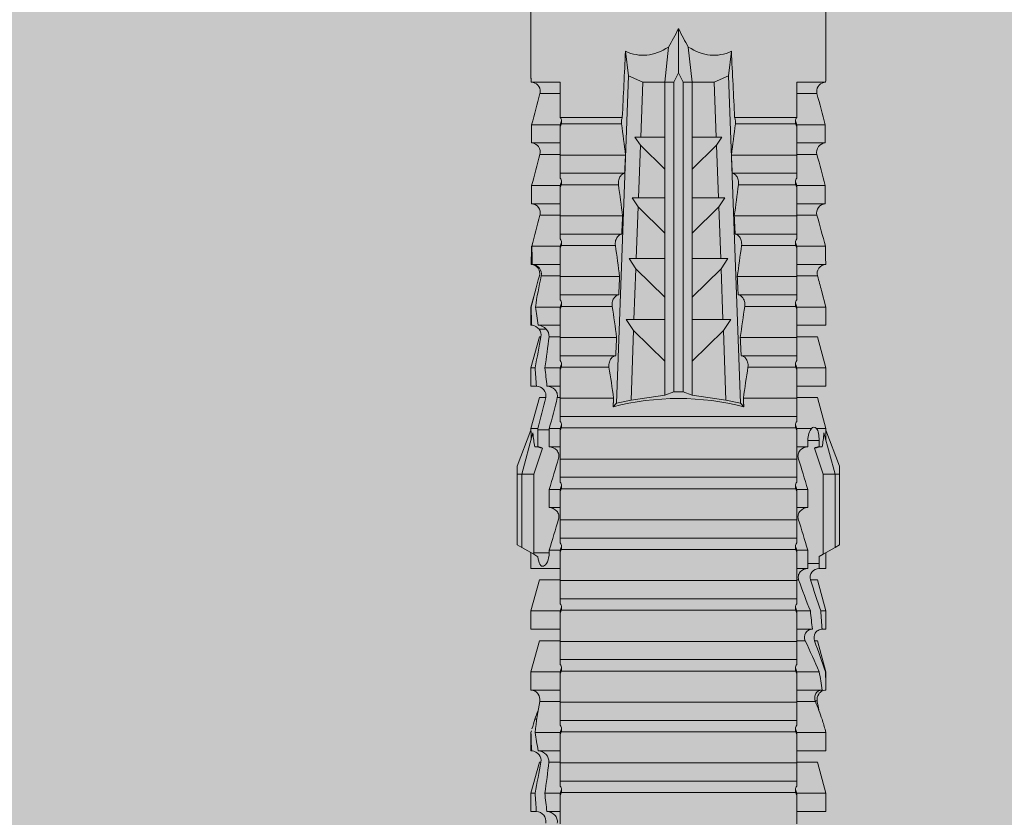
# Model space of a CAD drawing. Units: millimetres. Extents: x 2714 to 6621, y 1193 to 3851.
# Drawn here: x 3679 to 3712, y 2913 to 2939 of the extents above; entities that cross this region are included whole.
import ezdxf

# ---------------------------------------------------------------- set-up
doc = ezdxf.new("R2010")
doc.units = ezdxf.units.MM
doc.layers.add('90%', color=7, linetype='Continuous', transparency=0.9)
doc.layers.add('Schmale Volllinie_Rot', color=1, linetype='Continuous', lineweight=13)
doc.layers.add('Schraffur', color=250, linetype='Continuous', lineweight=13)

# ---------------------------------------------------------------- blocks, each defined once
blk = doc.blocks.new('HRD')
at = {"layer": 'Schmale Volllinie_Rot'}
for p, q in [((59.385, 1.352), (59.298, 1.2)), ((61.729, 1.352), (59.385, 1.352)), ((61.729, 1.352), (61.996, 1.352)), ((61.729, 1.2), (61.729, 1.352)), ((61.996, 1.352), (63.194, 0.897)), ((59.298, 1.2), (59.072, 0.809)), ((61.729, 1.2), (59.298, 1.2)), ((61.729, 1.2), (63.101, 0.833)), ((61.729, 0.809), (61.729, 1.2)), ((51.132, 0.897), (50.526, 0.897)), ((50.526, -0.074), (50.526, 0.897)), ((52.164, 0.621), (51.132, 0.897)), ((51.132, -0.074), (51.132, 0.897)), ((53.15, 0.897), (52.545, 0.897)), ((52.545, -0.074), (52.545, 0.897)), ((53.207, 0.882), (53.15, 0.897)), ((53.15, -0.074), (53.15, 0.897)), ((54.563, -0.074), (54.563, 0.773)), ((55.169, 0.897), (54.594, 0.897)), ((56.201, 0.621), (55.169, 0.897)), ((55.169, 0.897), (55.169, 0.88)), ((55.169, -0.074), (55.169, 0.676)), ((57.188, 0.897), (56.582, 0.897)), ((56.582, 0.897), (56.582, 0.772)), ((58.22, 0.621), (57.188, 0.897)), ((57.188, 0.897), (57.188, 0.727)), ((59.123, 0.897), (58.601, 0.897)), ((58.601, 0.897), (58.601, 0.672)), ((58.76, 0.671), (58.76, 0.294)), ((58.992, 0.671), (58.76, 0.671)), ((59.072, 0.809), (58.992, 0.671)), ((61.729, 0.809), (59.072, 0.809)), ((62.594, 0.521), (61.729, 0.809)), ((62.638, 0.671), (62.638, 0.774)), ((62.848, 0.671), (62.638, 0.671)), ((62.848, 0.671), (62.848, 0.294)), ((63.243, 0.897), (63.194, 0.897)), ((64.276, 0.621), (63.243, 0.897)), ((63.243, 0.587), (63.243, 0.897)), ((65.262, 0.897), (64.656, 0.897)), ((64.656, -0.074), (64.656, 0.897)), ((66.294, 0.621), (65.262, 0.897)), ((65.262, -0.074), (65.262, 0.897)), ((67.281, 0.897), (66.675, 0.897)), ((66.675, -0.074), (66.675, 0.897)), ((67.83, 0.75), (67.281, 0.897)), ((67.281, -0.074), (67.281, 0.897)), ((68.694, -0.074), (68.694, 0.89)), ((69.299, -0.074), (69.299, 0.883)), ((70.712, -0.074), (70.712, 0.877)), ((70.712, 0.877), (71.318, 0.877)), ((71.318, -0.074), (71.318, 0.877)), ((72.731, -0.074), (72.731, 0.877)), ((72.731, 0.877), (73.337, 0.877)), ((73.337, -0.074), (73.337, 0.877)), ((74.75, -0.074), (74.75, 0.887)), ((83.026, 0.897), (74.871, 0.897)), ((52.164, -0.049), (52.164, 0.621)), ((54.183, -0.049), (54.183, 0.548)), ((54.205, 0.604), (54.203, 0.546)), ((56.201, 0.621), (56.201, 0.519)), ((56.582, -0.074), (56.582, 0.453)), ((57.188, -0.074), (57.188, 0.38)), ((58.22, 0.621), (58.22, 0.385)), ((63.243, -0.074), (63.243, 0.419)), ((64.276, -0.049), (64.276, 0.621)), ((66.294, -0.049), (66.294, 0.621)), ((68.313, -0.049), (68.313, 0.618)), ((70.332, -0.049), (70.332, 0.599)), ((72.35, -0.049), (72.35, 0.599)), ((74.369, -0.074), (74.369, 0.599)), ((56.201, -0.049), (56.201, 0.21)), ((58.601, -0.074), (58.601, 0.295)), ((58.76, 0.294), (59.206, 0.294)), ((59.206, -0.074), (59.206, 0.294)), ((60.619, -0.074), (60.619, 0.294)), ((60.619, 0.294), (61.225, 0.294)), ((61.225, -0.074), (61.225, 0.294)), ((62.638, -0.074), (62.638, 0.294)), ((62.638, 0.294), (62.848, 0.294)), ((51.132, -0.074), (51.064, -0.074)), ((51.155, -7.891), (51.155, -0.104)), ((51.535, -7.921), (51.535, -0.074)), ((52.141, -0.074), (51.535, -0.074)), ((52.141, -7.921), (52.141, -0.074)), ((53.15, -0.074), (53.083, -0.074)), ((53.173, -7.891), (53.173, -0.104)), ((54.16, -0.074), (53.554, -0.074)), ((53.554, -7.921), (53.554, -0.074)), ((54.16, -7.921), (54.16, -0.074)), ((55.169, -0.074), (55.101, -0.074)), ((55.192, -7.891), (55.192, -0.104)), ((55.573, -7.921), (55.573, -0.074)), ((56.178, -0.074), (55.573, -0.074)), ((56.178, -7.921), (56.178, -0.074)), ((57.188, -0.074), (57.12, -0.074)), ((57.21, -7.891), (57.21, -0.104)), ((57.591, -7.921), (57.591, -0.074)), ((58.197, -0.074), (57.591, -0.074)), ((58.197, -7.921), (58.197, -0.074)), ((58.22, -0.068), (58.22, -0.008)), ((59.206, -0.074), (59.139, -0.074)), ((59.229, -7.891), (59.229, -0.104)), ((60.215, -0.074), (59.61, -0.074)), ((59.61, -7.921), (59.61, -0.074)), ((60.215, -7.921), (60.215, -0.074)), ((61.225, -0.074), (61.157, -0.074)), ((61.248, -7.891), (61.248, -0.104)), ((62.234, -0.074), (61.629, -0.074)), ((61.629, -7.921), (61.629, -0.074)), ((62.234, -7.921), (62.234, -0.074)), ((63.243, -0.074), (63.176, -0.074)), ((63.266, -7.891), (63.266, -0.104)), ((63.647, -7.921), (63.647, -0.074)), ((64.253, -0.074), (63.647, -0.074)), ((64.253, -1.844), (64.253, -0.074)), ((65.262, -0.074), (65.194, -0.074)), ((65.285, -1.692), (65.285, -0.104)), ((66.271, -0.074), (65.666, -0.074)), ((65.666, -1.915), (65.666, -0.074)), ((66.271, -1.945), (66.271, -0.074)), ((67.281, -0.074), (67.213, -0.074)), ((67.304, -1.798), (67.304, -0.104)), ((68.29, -0.074), (67.684, -0.074)), ((67.684, -2.015), (67.684, -0.074)), ((68.29, -2.045), (68.29, -0.074)), ((69.299, -0.074), (69.232, -0.074)), ((69.322, -1.903), (69.322, -0.104)), ((70.309, -0.074), (69.703, -0.074)), ((69.703, -2.114), (69.703, -0.074)), ((70.309, -2.144), (70.309, -0.074)), ((71.318, -0.074), (71.25, -0.074)), ((71.341, -2.005), (71.341, -0.104)), ((72.327, -0.074), (71.722, -0.074)), ((71.722, -2.212), (71.722, -0.074)), ((72.327, -2.241), (72.327, -0.074)), ((73.337, -0.074), (73.269, -0.074)), ((73.36, -2.106), (73.36, -0.104)), ((74.75, -0.074), (73.579, -0.074)), ((73.579, -0.074), (73.579, -2.133)), ((64.086, -1.937), (63.966, -1.829)), ((64.189, -2.422), (64.086, -1.937)), ((64.086, -1.937), (74.964, -2.339)), ((66.87, -2.261), (66.501, -2.508)), ((66.87, -2.521), (66.87, -2.261)), ((74.964, -2.339), (75.773, -2.24)), ((64.349, -3.544), (64.189, -2.422)), ((66.501, -2.508), (64.189, -2.422)), ((65.486, -3.544), (66.501, -2.508)), ((66.87, -2.521), (66.87, -3.544)), ((68.553, -2.583), (66.87, -2.521)), ((67.612, -3.544), (68.553, -2.583)), ((68.888, -2.358), (68.553, -2.583)), ((68.888, -2.596), (68.888, -2.358)), ((68.888, -2.596), (68.888, -3.544)), ((70.605, -2.659), (68.888, -2.596)), ((70.907, -2.456), (70.605, -2.659)), ((70.907, -2.67), (70.907, -2.456)), ((72.926, -2.554), (72.657, -2.735)), ((72.926, -2.745), (72.926, -2.554)), ((74.964, -2.339), (74.75, -2.812)), ((69.738, -3.544), (70.605, -2.659)), ((70.907, -2.67), (70.907, -3.544)), ((72.657, -2.735), (70.907, -2.67)), ((71.864, -3.544), (72.657, -2.735)), ((72.926, -2.745), (72.926, -3.544)), ((74.75, -2.812), (72.926, -2.745)), ((74.75, -3.544), (74.75, -2.812)), ((64.349, -3.544), (65.486, -3.544)), ((64.465, -3.846), (64.349, -3.544)), ((65.486, -3.544), (66.87, -3.544)), ((66.87, -3.544), (67.612, -3.544)), ((67.612, -3.544), (68.888, -3.544)), ((68.888, -3.544), (69.738, -3.544)), ((69.738, -3.544), (70.907, -3.544)), ((70.907, -3.544), (71.864, -3.544)), ((71.864, -3.544), (72.926, -3.544)), ((72.926, -3.544), (74.75, -3.544)), ((75.916, -3.672), (74.75, -3.544)), ((74.75, -3.544), (74.75, -3.544)), ((74.75, -3.846), (74.75, -3.544)), ((64.465, -3.846), (74.75, -3.846)), ((64.465, -4.149), (64.465, -3.846)), ((75.062, -3.998), (74.75, -3.846)), ((64.349, -4.452), (64.465, -4.149)), ((64.465, -4.149), (74.75, -4.149)), ((74.75, -4.149), (75.062, -3.998)), ((74.75, -4.452), (74.75, -4.149)), ((75.062, -3.998), (76.529, -3.998)), ((64.189, -5.573), (64.349, -4.452)), ((64.349, -4.452), (65.486, -4.452)), ((65.486, -4.452), (66.87, -4.452)), ((66.501, -5.488), (65.486, -4.452)), ((66.87, -4.452), (66.87, -5.474)), ((66.87, -4.452), (67.612, -4.452)), ((67.612, -4.452), (68.888, -4.452)), ((68.553, -5.412), (67.612, -4.452)), ((68.888, -4.452), (69.738, -4.452)), ((68.888, -4.452), (68.888, -5.4)), ((69.738, -4.452), (70.907, -4.452)), ((70.605, -5.337), (69.738, -4.452)), ((70.907, -4.452), (70.907, -5.325)), ((70.907, -4.452), (71.864, -4.452)), ((72.657, -5.261), (71.864, -4.452)), ((71.864, -4.452), (72.926, -4.452)), ((72.926, -4.452), (72.926, -5.251)), ((72.926, -4.452), (74.75, -4.452)), ((74.75, -4.452), (75.916, -4.324)), ((74.75, -4.452), (74.75, -4.452)), ((74.75, -5.184), (74.75, -4.452)), ((72.926, -5.251), (74.75, -5.184)), ((74.75, -5.184), (74.964, -5.657)), ((64.189, -5.573), (66.501, -5.488)), ((66.501, -5.488), (66.87, -5.735)), ((66.87, -5.474), (68.553, -5.412)), ((66.87, -5.735), (66.87, -5.474)), ((68.553, -5.412), (68.888, -5.637)), ((68.888, -5.4), (70.605, -5.337)), ((68.888, -5.637), (68.888, -5.4)), ((70.605, -5.337), (70.907, -5.539)), ((70.907, -5.325), (72.657, -5.261)), ((70.907, -5.539), (70.907, -5.325)), ((72.657, -5.261), (72.926, -5.441)), ((72.926, -5.441), (72.926, -5.251)), ((64.086, -6.058), (64.189, -5.573)), ((74.964, -5.657), (64.086, -6.058)), ((69.703, -7.921), (69.703, -5.881)), ((70.309, -7.921), (70.309, -5.852)), ((71.722, -7.921), (71.722, -5.784)), ((72.327, -7.921), (72.327, -5.755)), ((73.579, -5.862), (73.579, -7.921)), ((75.773, -5.755), (74.964, -5.657)), ((63.966, -6.166), (64.086, -6.058)), ((64.253, -7.921), (64.253, -6.152)), ((65.666, -7.921), (65.666, -6.08)), ((66.271, -7.921), (66.271, -6.05)), ((67.304, -7.891), (67.304, -6.197)), ((67.684, -7.921), (67.684, -5.98)), ((68.29, -7.921), (68.29, -5.95)), ((69.322, -7.891), (69.322, -6.093)), ((71.341, -7.891), (71.341, -5.99)), ((73.36, -7.891), (73.36, -5.889)), ((65.285, -7.891), (65.285, -6.304)), ((50.526, -8.366), (50.526, -7.921)), ((51.132, -7.921), (51.064, -7.921)), ((51.132, -8.437), (51.132, -7.921)), ((52.141, -7.921), (51.535, -7.921)), ((52.164, -8.3), (52.164, -7.942)), ((52.545, -8.656), (52.545, -7.921)), ((53.15, -7.921), (53.083, -7.921)), ((53.15, -8.755), (53.15, -7.921)), ((54.16, -7.921), (53.554, -7.921)), ((54.183, -8.603), (54.183, -7.925)), ((54.563, -8.893), (54.563, -7.921)), ((55.169, -7.921), (55.101, -7.921)), ((55.169, -8.893), (55.169, -7.921)), ((56.178, -7.921), (55.573, -7.921)), ((56.201, -8.616), (56.201, -7.937)), ((56.582, -8.893), (56.582, -7.921)), ((57.188, -7.921), (57.12, -7.921)), ((57.188, -8.893), (57.188, -7.921)), ((58.197, -7.921), (57.591, -7.921)), ((58.22, -8.616), (58.22, -7.944)), ((58.601, -8.893), (58.601, -7.921)), ((59.206, -7.921), (59.139, -7.921)), ((59.206, -8.29), (59.206, -7.921)), ((60.215, -7.921), (59.61, -7.921)), ((60.619, -8.29), (60.619, -7.921)), ((61.225, -7.921), (61.157, -7.921)), ((61.225, -8.29), (61.225, -7.921)), ((62.234, -7.921), (61.629, -7.921)), ((62.638, -8.29), (62.638, -7.921)), ((63.243, -7.921), (63.176, -7.921)), ((63.243, -8.29), (63.243, -7.921)), ((64.253, -7.921), (63.647, -7.921)), ((64.276, -8.02), (64.276, -7.931)), ((64.656, -8.363), (64.656, -7.921)), ((65.262, -7.921), (65.194, -7.921)), ((65.262, -8.433), (65.262, -7.921)), ((66.271, -7.921), (65.666, -7.921)), ((66.294, -8.295), (66.294, -7.943)), ((66.675, -8.651), (66.675, -7.921)), ((67.281, -7.921), (67.213, -7.921)), ((67.281, -8.746), (67.281, -7.921)), ((68.29, -7.921), (67.684, -7.921)), ((68.313, -8.554), (68.313, -7.947)), ((68.694, -8.849), (68.694, -7.921)), ((69.299, -7.921), (69.232, -7.921)), ((69.299, -8.864), (69.299, -7.921)), ((70.309, -7.921), (69.703, -7.921)), ((70.332, -8.595), (70.332, -7.926)), ((70.712, -8.872), (70.712, -7.921)), ((71.318, -7.921), (71.25, -7.921)), ((71.318, -8.872), (71.318, -7.921)), ((72.327, -7.921), (71.722, -7.921)), ((72.35, -8.595), (72.35, -7.926)), ((72.731, -8.872), (72.731, -7.921)), ((73.337, -7.921), (73.269, -7.921)), ((73.337, -8.872), (73.337, -7.921)), ((74.75, -7.921), (73.579, -7.921)), ((74.369, -8.595), (74.369, -7.921)), ((74.75, -8.883), (74.75, -7.921)), ((59.114, -8.804), (59.114, -8.29)), ((59.206, -8.29), (59.114, -8.29)), ((61.225, -8.29), (60.619, -8.29)), ((63.201, -8.29), (62.638, -8.29)), ((63.201, -8.667), (63.201, -8.29)), ((64.276, -8.402), (64.276, -8.616)), ((66.545, -8.625), (66.549, -8.392)), ((50.526, -8.716), (50.526, -8.893)), ((51.132, -8.893), (52.164, -8.616)), ((51.132, -8.76), (51.132, -8.893)), ((52.164, -8.563), (52.164, -8.616)), ((53.594, -8.763), (53.595, -8.698)), ((55.169, -8.893), (56.201, -8.616)), ((57.188, -8.893), (58.22, -8.616)), ((58.989, -8.661), (59.071, -8.803)), ((59.071, -8.803), (59.298, -9.196)), ((59.114, -8.804), (61.729, -8.804)), ((61.729, -8.804), (62.594, -8.516)), ((61.729, -9.196), (61.729, -8.804)), ((62.638, -8.667), (63.201, -8.667)), ((62.638, -8.769), (62.638, -8.667)), ((63.243, -8.893), (64.276, -8.616)), ((63.243, -8.667), (63.243, -8.893)), ((64.656, -8.715), (64.656, -8.893)), ((65.262, -8.893), (66.294, -8.616)), ((65.262, -8.758), (65.262, -8.893)), ((66.294, -8.561), (66.294, -8.616)), ((67.281, -8.893), (67.83, -8.746)), ((50.526, -8.893), (51.132, -8.893)), ((52.545, -8.87), (52.545, -8.893)), ((52.545, -8.893), (53.15, -8.893)), ((53.15, -8.893), (53.207, -8.878)), ((53.15, -8.893), (53.15, -8.893)), ((54.594, -8.893), (55.169, -8.893)), ((56.582, -8.893), (57.188, -8.893)), ((58.601, -8.893), (59.123, -8.893)), ((61.729, -9.196), (63.101, -8.828)), ((61.996, -9.347), (63.194, -8.893)), ((63.194, -8.893), (63.243, -8.893)), ((64.656, -8.893), (65.262, -8.893)), ((66.675, -8.868), (66.675, -8.893)), ((66.675, -8.893), (67.281, -8.893)), ((67.281, -8.889), (67.281, -8.893)), ((71.318, -8.872), (70.712, -8.872)), ((73.337, -8.872), (72.731, -8.872)), ((74.871, -8.893), (81.008, -8.893)), ((61.729, -9.196), (59.298, -9.196)), ((59.298, -9.196), (59.385, -9.347)), ((61.729, -9.347), (59.385, -9.347)), ((61.729, -9.347), (61.729, -9.196)), ((61.996, -9.347), (61.729, -9.347))]:
    blk.add_line(p, q, dxfattribs=at)
for centre, major_axis, ratio, start_param, end_param in [((79.565, -3.998), (-18.259, 4.1), 0.14647, 5.867817, 5.930363), ((76.113, -3.998), (-18.257, 3.583), 0.182676, 5.533624, 5.559414), ((61.271, -3.998), (0, 5.148), 0.57735, 4.277545, 5.147233), ((179.305, -3.998), (-147.416, 4.605), 0.015602, 0.691074, 0.697498), ((179.294, -3.998), (-147.405, 4.605), 0.015602, 0.712323, 0.71859), ((179.293, -3.998), (-147.404, 4.605), 0.015602, 0.733044, 0.739166), ((179.3, -3.998), (-147.411, 4.605), 0.015602, 0.753279, 0.759268), ((179.296, -3.998), (-140.181, 4.379), 0.015602, 0.716928, 0.74045), ((92.998, -3.998), (-17.352, 1.279), 0.272304, 6.180419, 6.480956), ((91.074, -3.998), (-17.469, 2.865), 0.227216, 0.558604, 0.625253), ((91.074, -3.998), (17.469, 2.865), 0.227216, 2.516339, 2.582989), ((92.998, -3.998), (17.352, 1.279), 0.272304, 2.943822, 3.244359), ((179.289, -3.998), (147.399, 4.605), 0.015602, 2.402416, 2.408539), ((179.285, -3.998), (147.396, 4.605), 0.015602, 2.38229, 2.38828), ((179.296, -3.998), (140.181, 4.379), 0.015602, 2.401143, 2.424665), ((179.294, -3.998), (147.404, 4.605), 0.015602, 2.44407, 2.450495), ((179.297, -3.998), (147.408, 4.605), 0.015602, 2.423008, 2.429275), ((59.114, -8.495), (0.442, 0), 0.700325, 4.615541, 4.712389), ((79.565, -3.998), (18.259, 4.1), 0.14647, 3.494414, 3.556961), ((76.113, -3.998), (18.257, 3.583), 0.182676, 3.865364, 3.891154)]:
    blk.add_ellipse(centre, major_axis=major_axis, ratio=ratio, start_param=start_param, end_param=end_param, dxfattribs=at)
for points in [[(53.594, 0.767), (53.47, 0.808), (53.342, 0.846), (53.209, 0.882)], [(54.183, 0.548), (53.98, 0.63), (53.784, 0.704), (53.594, 0.767)], [(53.895, 0.659), (53.993, 0.643), (54.089, 0.626), (54.183, 0.608)], [(55.169, 0.88), (54.959, 0.891), (54.757, 0.898), (54.563, 0.897)], [(54.563, 0.773), (54.76, 0.743), (54.962, 0.71), (55.169, 0.676)], [(55.169, 0.88), (55.5, 0.772), (55.844, 0.649), (56.201, 0.519)], [(56.201, 0.21), (55.848, 0.369), (55.504, 0.526), (55.169, 0.676)], [(57.188, 0.727), (56.983, 0.74), (56.781, 0.756), (56.582, 0.772)], [(57.188, 0.727), (57.526, 0.61), (57.87, 0.494), (58.22, 0.385)], [(58.76, 0.671), (58.707, 0.671), (58.654, 0.671), (58.601, 0.672)], [(62.638, 0.774), (62.635, 0.687), (62.617, 0.603), (62.594, 0.521)], [(62.594, 0.521), (62.62, 0.566), (62.635, 0.618), (62.638, 0.671)], [(68.313, 0.618), (68.148, 0.664), (67.985, 0.708), (67.824, 0.752)], [(68.694, 0.89), (68.894, 0.887), (69.096, 0.885), (69.299, 0.883)], [(70.332, 0.599), (69.986, 0.692), (69.642, 0.787), (69.299, 0.883)], [(72.35, 0.599), (72.006, 0.692), (71.662, 0.784), (71.318, 0.877)], [(74.369, 0.599), (74.025, 0.692), (73.681, 0.784), (73.337, 0.877)], [(74.75, 0.887), (74.829, 0.893), (74.874, 0.897), (74.879, 0.898)], [(54.183, 0.608), (54.19, 0.606), (54.197, 0.605), (54.205, 0.604)], [(56.582, 0.453), (56.781, 0.426), (56.983, 0.401), (57.188, 0.38)], [(58.22, -0.008), (57.87, 0.113), (57.526, 0.244), (57.188, 0.38)], [(63.243, 0.587), (63.304, 0.525), (63.307, 0.461), (63.243, 0.419)], [(70.336, 0.598), (70.335, 0.599), (70.333, 0.599), (70.332, 0.599)], [(74.424, 0.59), (74.405, 0.591), (74.387, 0.595), (74.369, 0.599)], [(58.601, 0.295), (58.654, 0.294), (58.707, 0.294), (58.76, 0.294)], [(60.238, -0.019), (59.895, 0.086), (59.55, 0.19), (59.206, 0.294)], [(62.257, -0.019), (61.913, 0.086), (61.569, 0.19), (61.225, 0.294)], [(51.064, -0.074), (50.752, -0.074), (50.438, -0.074), (50.122, -0.074)], [(51.155, -0.104), (51.124, -0.094), (51.094, -0.084), (51.064, -0.074)], [(51.132, -0.074), (51.173, -0.088), (51.215, -0.102), (51.257, -0.116)], [(53.083, -0.074), (52.771, -0.074), (52.457, -0.074), (52.141, -0.074)], [(53.173, -0.104), (53.143, -0.094), (53.113, -0.084), (53.083, -0.074)], [(53.15, -0.074), (53.192, -0.088), (53.234, -0.102), (53.276, -0.116)], [(55.101, -0.074), (54.79, -0.074), (54.475, -0.074), (54.16, -0.074)], [(55.192, -0.104), (55.162, -0.094), (55.131, -0.084), (55.101, -0.074)], [(55.169, -0.074), (55.211, -0.088), (55.253, -0.102), (55.294, -0.116)], [(57.12, -0.074), (56.808, -0.074), (56.494, -0.074), (56.178, -0.074)], [(57.21, -0.104), (57.18, -0.094), (57.15, -0.084), (57.12, -0.074)], [(57.188, -0.074), (57.229, -0.088), (57.271, -0.102), (57.313, -0.116)], [(59.139, -0.074), (58.827, -0.074), (58.513, -0.074), (58.197, -0.074)], [(59.229, -0.104), (59.199, -0.094), (59.169, -0.084), (59.139, -0.074)], [(59.206, -0.074), (59.248, -0.088), (59.29, -0.102), (59.332, -0.116)], [(61.157, -0.074), (60.845, -0.074), (60.531, -0.074), (60.215, -0.074)], [(61.248, -0.104), (61.218, -0.094), (61.187, -0.084), (61.157, -0.074)], [(61.225, -0.074), (61.267, -0.088), (61.308, -0.102), (61.35, -0.116)], [(63.176, -0.074), (62.864, -0.074), (62.55, -0.074), (62.234, -0.074)], [(63.266, -0.104), (63.236, -0.094), (63.206, -0.084), (63.176, -0.074)], [(63.243, -0.074), (63.285, -0.088), (63.327, -0.102), (63.369, -0.116)], [(65.194, -0.074), (64.883, -0.074), (64.569, -0.074), (64.253, -0.074)], [(65.285, -0.104), (65.255, -0.094), (65.225, -0.084), (65.194, -0.074)], [(65.262, -0.074), (65.304, -0.088), (65.346, -0.102), (65.388, -0.116)], [(67.213, -0.074), (66.901, -0.074), (66.587, -0.074), (66.271, -0.074)], [(67.304, -0.104), (67.274, -0.094), (67.243, -0.084), (67.213, -0.074)], [(67.281, -0.074), (67.323, -0.088), (67.364, -0.102), (67.406, -0.116)], [(69.232, -0.074), (68.92, -0.074), (68.606, -0.074), (68.29, -0.074)], [(69.322, -0.104), (69.292, -0.094), (69.262, -0.084), (69.232, -0.074)], [(69.299, -0.074), (69.341, -0.088), (69.383, -0.102), (69.425, -0.116)], [(71.25, -0.074), (70.939, -0.074), (70.624, -0.074), (70.309, -0.074)], [(71.341, -0.104), (71.311, -0.094), (71.281, -0.084), (71.25, -0.074)], [(71.318, -0.074), (71.36, -0.088), (71.402, -0.102), (71.444, -0.116)], [(73.269, -0.074), (72.957, -0.074), (72.643, -0.074), (72.327, -0.074)], [(73.36, -0.104), (73.329, -0.094), (73.299, -0.084), (73.269, -0.074)], [(73.337, -0.074), (73.379, -0.088), (73.42, -0.102), (73.462, -0.116)], [(64.253, -1.844), (64.599, -1.795), (64.943, -1.745), (65.285, -1.692)], [(66.271, -1.945), (66.617, -1.898), (66.961, -1.849), (67.304, -1.798)], [(68.29, -2.045), (68.635, -1.999), (68.98, -1.952), (69.322, -1.903)], [(70.309, -2.144), (70.654, -2.099), (70.998, -2.053), (71.341, -2.005)], [(72.327, -2.241), (72.672, -2.197), (73.017, -2.152), (73.36, -2.106)], [(71.341, -5.99), (70.998, -5.943), (70.654, -5.897), (70.309, -5.852)], [(73.36, -5.889), (73.017, -5.843), (72.672, -5.799), (72.327, -5.755)], [(65.285, -6.304), (64.943, -6.251), (64.599, -6.2), (64.253, -6.152)], [(67.304, -6.197), (66.961, -6.146), (66.617, -6.097), (66.271, -6.05)], [(69.322, -6.093), (68.98, -6.043), (68.635, -5.996), (68.29, -5.95)], [(50.122, -7.921), (50.438, -7.921), (50.752, -7.921), (51.064, -7.921)], [(51.064, -7.921), (51.094, -7.911), (51.124, -7.901), (51.155, -7.891)], [(51.257, -7.879), (51.215, -7.893), (51.173, -7.908), (51.132, -7.921)], [(52.141, -7.921), (52.457, -7.921), (52.771, -7.921), (53.083, -7.921)], [(53.083, -7.921), (53.113, -7.911), (53.143, -7.901), (53.173, -7.891)], [(53.276, -7.879), (53.234, -7.893), (53.192, -7.908), (53.15, -7.921)], [(54.16, -7.921), (54.475, -7.921), (54.79, -7.921), (55.101, -7.921)], [(55.101, -7.921), (55.131, -7.911), (55.162, -7.901), (55.192, -7.891)], [(55.294, -7.879), (55.253, -7.893), (55.211, -7.908), (55.169, -7.921)], [(56.178, -7.921), (56.494, -7.921), (56.808, -7.921), (57.12, -7.921)], [(57.12, -7.921), (57.15, -7.911), (57.18, -7.901), (57.21, -7.891)], [(57.313, -7.879), (57.271, -7.893), (57.229, -7.908), (57.188, -7.921)], [(58.197, -7.921), (58.513, -7.921), (58.827, -7.921), (59.139, -7.921)], [(59.139, -7.921), (59.169, -7.911), (59.199, -7.901), (59.229, -7.891)], [(59.332, -7.879), (59.29, -7.893), (59.248, -7.908), (59.206, -7.921)], [(59.206, -8.29), (59.55, -8.186), (59.895, -8.081), (60.238, -7.976)], [(60.215, -7.921), (60.531, -7.921), (60.845, -7.921), (61.157, -7.921)], [(61.157, -7.921), (61.187, -7.911), (61.218, -7.901), (61.248, -7.891)], [(61.35, -7.879), (61.308, -7.893), (61.267, -7.908), (61.225, -7.921)], [(61.225, -8.29), (61.569, -8.186), (61.913, -8.081), (62.257, -7.976)], [(62.234, -7.921), (62.55, -7.921), (62.864, -7.921), (63.176, -7.921)], [(63.176, -7.921), (63.206, -7.911), (63.236, -7.901), (63.266, -7.891)], [(63.369, -7.879), (63.327, -7.893), (63.285, -7.908), (63.243, -7.921)], [(63.243, -8.29), (63.586, -8.187), (63.93, -8.097), (64.276, -8.02)], [(64.253, -7.921), (64.569, -7.921), (64.883, -7.921), (65.194, -7.921)], [(65.194, -7.921), (65.225, -7.911), (65.255, -7.901), (65.285, -7.891)], [(65.388, -7.879), (65.346, -7.893), (65.304, -7.908), (65.262, -7.921)], [(66.271, -7.921), (66.587, -7.921), (66.901, -7.921), (67.213, -7.921)], [(67.213, -7.921), (67.243, -7.911), (67.274, -7.901), (67.304, -7.891)], [(67.406, -7.879), (67.364, -7.893), (67.323, -7.908), (67.281, -7.921)], [(68.29, -7.921), (68.606, -7.921), (68.92, -7.921), (69.232, -7.921)], [(69.232, -7.921), (69.262, -7.911), (69.292, -7.901), (69.322, -7.891)], [(69.425, -7.879), (69.383, -7.893), (69.341, -7.908), (69.299, -7.921)], [(70.309, -7.921), (70.624, -7.921), (70.939, -7.921), (71.25, -7.921)], [(71.25, -7.921), (71.281, -7.911), (71.311, -7.901), (71.341, -7.891)], [(71.444, -7.879), (71.402, -7.893), (71.36, -7.908), (71.318, -7.921)], [(72.327, -7.921), (72.643, -7.921), (72.957, -7.921), (73.269, -7.921)], [(73.269, -7.921), (73.299, -7.911), (73.329, -7.901), (73.36, -7.891)], [(73.462, -7.879), (73.42, -7.893), (73.379, -7.908), (73.337, -7.921)], [(51.132, -8.437), (50.932, -8.411), (50.73, -8.387), (50.526, -8.366)], [(51.132, -8.437), (51.484, -8.381), (51.828, -8.337), (52.164, -8.3)], [(63.243, -8.29), (63.229, -8.29), (63.215, -8.29), (63.201, -8.29)], [(64.276, -8.402), (63.932, -8.482), (63.587, -8.57), (63.243, -8.667)], [(65.262, -8.433), (65.062, -8.407), (64.861, -8.383), (64.656, -8.363)], [(65.262, -8.433), (65.614, -8.376), (65.958, -8.332), (66.294, -8.295)], [(50.526, -8.716), (50.731, -8.729), (50.932, -8.744), (51.132, -8.76)], [(52.164, -8.563), (51.832, -8.627), (51.487, -8.69), (51.132, -8.76)], [(53.15, -8.755), (52.953, -8.725), (52.752, -8.691), (52.545, -8.656)], [(53.15, -8.755), (53.519, -8.712), (53.863, -8.667), (54.183, -8.603)], [(53.594, -8.763), (53.49, -8.797), (53.382, -8.83), (53.27, -8.861)], [(53.886, -8.659), (53.787, -8.696), (53.69, -8.731), (53.594, -8.763)], [(54.183, -8.603), (54.19, -8.602), (54.197, -8.601), (54.205, -8.6)], [(62.638, -8.667), (62.635, -8.614), (62.62, -8.562), (62.594, -8.516)], [(62.594, -8.516), (62.617, -8.598), (62.635, -8.682), (62.638, -8.769)], [(63.201, -8.667), (63.215, -8.667), (63.229, -8.667), (63.243, -8.667)], [(64.656, -8.715), (64.861, -8.727), (65.063, -8.742), (65.262, -8.758)], [(66.294, -8.561), (65.962, -8.624), (65.617, -8.687), (65.262, -8.758)], [(66.545, -8.625), (66.474, -8.57), (66.383, -8.544), (66.294, -8.561)], [(66.675, -8.868), (66.67, -8.769), (66.616, -8.68), (66.545, -8.625)], [(66.993, -8.704), (66.888, -8.687), (66.782, -8.669), (66.675, -8.651)], [(67.281, -8.746), (67.183, -8.734), (67.087, -8.72), (66.993, -8.704)], [(67.281, -8.746), (67.615, -8.697), (67.959, -8.631), (68.313, -8.554)], [(68.313, -8.613), (67.962, -8.711), (67.618, -8.805), (67.281, -8.889)], [(69.299, -8.864), (69.642, -8.778), (69.986, -8.688), (70.332, -8.595)], [(70.332, -8.595), (70.333, -8.595), (70.335, -8.594), (70.336, -8.594)], [(71.318, -8.872), (71.662, -8.78), (72.006, -8.687), (72.35, -8.595)], [(73.337, -8.872), (73.681, -8.78), (74.025, -8.687), (74.369, -8.595)], [(74.369, -8.595), (74.387, -8.59), (74.405, -8.587), (74.424, -8.586)], [(52.545, -8.87), (52.754, -8.883), (52.956, -8.891), (53.15, -8.893)], [(53.209, -8.877), (53.189, -8.883), (53.17, -8.888), (53.15, -8.893)], [(54.593, -8.893), (54.583, -8.893), (54.573, -8.893), (54.563, -8.893)], [(66.675, -8.868), (66.872, -8.879), (67.074, -8.886), (67.281, -8.889)], [(69.299, -8.864), (69.096, -8.86), (68.894, -8.856), (68.694, -8.849)], [(68.694, -8.885), (68.894, -8.883), (69.096, -8.88), (69.299, -8.878)], [(74.879, -8.893), (74.874, -8.893), (74.83, -8.888), (74.75, -8.883)]]:
    blk.add_open_spline(points, degree=3, dxfattribs=at)
for points, knots in [([(54.563, 0.773), (54.561, 0.723), (54.545, 0.675), (54.494, 0.596), (54.459, 0.568), (54.345, 0.513), (54.259, 0.517), (54.183, 0.548)], [0, 0, 0, 0, 0.25, 0.25, 0.5, 0.5, 1, 1, 1, 1]), ([(54.205, 0.604), (54.278, 0.595), (54.357, 0.611), (54.462, 0.682), (54.495, 0.715), (54.544, 0.796), (54.561, 0.846), (54.563, 0.897)], [0, 0, 0, 0, 0.5, 0.5, 0.75, 0.75, 1, 1, 1, 1]), ([(56.201, 0.519), (56.282, 0.489), (56.377, 0.494), (56.489, 0.565), (56.521, 0.598), (56.567, 0.679), (56.58, 0.725), (56.582, 0.772)], [0, 0, 0, 0, 0.5, 0.5, 0.75, 0.75, 1, 1, 1, 1]), ([(58.22, 0.385), (58.307, 0.358), (58.407, 0.376), (58.552, 0.49), (58.596, 0.58), (58.601, 0.672)], [0, 0, 0, 0, 0.5, 0.5, 1, 1, 1, 1]), ([(63.243, 0.587), (63.208, 0.614), (63.152, 0.635), (63.015, 0.664), (62.932, 0.671), (62.848, 0.671)], [0, 0, 0, 0, 0.5, 0.5, 1, 1, 1, 1]), ([(68.694, 0.89), (68.689, 0.798), (68.64, 0.712), (68.494, 0.609), (68.398, 0.594), (68.313, 0.618)], [0, 0, 0, 0, 0.5, 0.5, 1, 1, 1, 1]), ([(70.712, 0.877), (70.708, 0.788), (70.662, 0.702), (70.519, 0.596), (70.423, 0.576), (70.336, 0.598)], [0, 0, 0, 0, 0.5, 0.5, 1, 1, 1, 1]), ([(72.731, 0.877), (72.726, 0.787), (72.68, 0.7), (72.534, 0.594), (72.437, 0.576), (72.35, 0.599)], [0, 0, 0, 0, 0.5, 0.5, 1, 1, 1, 1]), ([(74.75, 0.887), (74.745, 0.802), (74.707, 0.726), (74.592, 0.618), (74.51, 0.583), (74.424, 0.59)], [0, 0, 0, 0, 0.5, 0.5, 1, 1, 1, 1]), ([(56.582, 0.453), (56.577, 0.361), (56.532, 0.269), (56.38, 0.172), (56.283, 0.173), (56.201, 0.21)], [0, 0, 0, 0, 0.5, 0.5, 1, 1, 1, 1]), ([(62.848, 0.294), (62.934, 0.294), (63.016, 0.308), (63.154, 0.354), (63.208, 0.386), (63.243, 0.419)], [0, 0, 0, 0, 0.5, 0.5, 1, 1, 1, 1]), ([(58.601, 0.295), (58.596, 0.2), (58.556, 0.107), (58.449, 0.014), (58.406, -0.008), (58.314, -0.027), (58.265, -0.024), (58.22, -0.008)], [0, 0, 0, 0, 0.5, 0.5, 0.75, 0.75, 1, 1, 1, 1]), ([(60.619, 0.294), (60.615, 0.199), (60.574, 0.105), (60.469, 0.011), (60.426, -0.013), (60.334, -0.035), (60.284, -0.033), (60.238, -0.019)], [0, 0, 0, 0, 0.5, 0.5, 0.75, 0.75, 1, 1, 1, 1]), ([(62.638, 0.294), (62.633, 0.199), (62.593, 0.105), (62.487, 0.011), (62.444, -0.013), (62.352, -0.035), (62.303, -0.033), (62.257, -0.019)], [0, 0, 0, 0, 0.5, 0.5, 0.75, 0.75, 1, 1, 1, 1]), ([(51.257, -0.116), (51.24, -0.118), (51.222, -0.118), (51.188, -0.114), (51.171, -0.11), (51.155, -0.104)], [0, 0, 0, 0, 0.5, 0.5, 1, 1, 1, 1]), ([(51.373, -0.074), (51.356, -0.085), (51.337, -0.095), (51.298, -0.109), (51.278, -0.114), (51.257, -0.116)], [0, 0, 0, 0, 0.5, 0.5, 1, 1, 1, 1]), ([(51.536, -0.074), (51.532, -0.074), (51.519, -0.074), (51.468, -0.074), (51.43, -0.074), (51.373, -0.074)], [0, 0, 0, 0, 0.5, 0.5, 1, 1, 1, 1]), ([(53.276, -0.116), (53.258, -0.118), (53.241, -0.118), (53.207, -0.114), (53.19, -0.11), (53.173, -0.104)], [0, 0, 0, 0, 0.5, 0.5, 1, 1, 1, 1]), ([(53.392, -0.074), (53.375, -0.085), (53.356, -0.095), (53.317, -0.109), (53.297, -0.114), (53.276, -0.116)], [0, 0, 0, 0, 0.5, 0.5, 1, 1, 1, 1]), ([(53.555, -0.074), (53.55, -0.074), (53.538, -0.074), (53.487, -0.074), (53.448, -0.074), (53.392, -0.074)], [0, 0, 0, 0, 0.5, 0.5, 1, 1, 1, 1]), ([(55.294, -0.116), (55.277, -0.118), (55.259, -0.118), (55.225, -0.114), (55.208, -0.11), (55.192, -0.104)], [0, 0, 0, 0, 0.5, 0.5, 1, 1, 1, 1]), ([(55.411, -0.074), (55.393, -0.085), (55.375, -0.095), (55.336, -0.109), (55.315, -0.114), (55.294, -0.116)], [0, 0, 0, 0, 0.5, 0.5, 1, 1, 1, 1]), ([(55.574, -0.074), (55.569, -0.074), (55.556, -0.074), (55.505, -0.074), (55.467, -0.074), (55.411, -0.074)], [0, 0, 0, 0, 0.5, 0.5, 1, 1, 1, 1]), ([(57.313, -0.116), (57.296, -0.118), (57.278, -0.118), (57.244, -0.114), (57.227, -0.11), (57.21, -0.104)], [0, 0, 0, 0, 0.5, 0.5, 1, 1, 1, 1]), ([(57.429, -0.074), (57.412, -0.085), (57.393, -0.095), (57.354, -0.109), (57.334, -0.114), (57.313, -0.116)], [0, 0, 0, 0, 0.5, 0.5, 1, 1, 1, 1]), ([(57.592, -0.074), (57.588, -0.074), (57.575, -0.074), (57.524, -0.074), (57.486, -0.074), (57.429, -0.074)], [0, 0, 0, 0, 0.5, 0.5, 1, 1, 1, 1]), ([(59.332, -0.116), (59.314, -0.118), (59.297, -0.118), (59.263, -0.114), (59.246, -0.11), (59.229, -0.104)], [0, 0, 0, 0, 0.5, 0.5, 1, 1, 1, 1]), ([(59.448, -0.074), (59.431, -0.085), (59.412, -0.095), (59.373, -0.109), (59.353, -0.114), (59.332, -0.116)], [0, 0, 0, 0, 0.5, 0.5, 1, 1, 1, 1]), ([(59.611, -0.074), (59.606, -0.074), (59.594, -0.074), (59.543, -0.074), (59.504, -0.074), (59.448, -0.074)], [0, 0, 0, 0, 0.5, 0.5, 1, 1, 1, 1]), ([(61.35, -0.116), (61.333, -0.118), (61.315, -0.118), (61.281, -0.114), (61.264, -0.11), (61.248, -0.104)], [0, 0, 0, 0, 0.5, 0.5, 1, 1, 1, 1]), ([(61.467, -0.074), (61.449, -0.085), (61.43, -0.095), (61.392, -0.109), (61.371, -0.114), (61.35, -0.116)], [0, 0, 0, 0, 0.5, 0.5, 1, 1, 1, 1]), ([(61.63, -0.074), (61.625, -0.074), (61.612, -0.074), (61.561, -0.074), (61.523, -0.074), (61.467, -0.074)], [0, 0, 0, 0, 0.5, 0.5, 1, 1, 1, 1]), ([(63.369, -0.116), (63.352, -0.118), (63.334, -0.118), (63.3, -0.114), (63.283, -0.11), (63.266, -0.104)], [0, 0, 0, 0, 0.5, 0.5, 1, 1, 1, 1]), ([(63.485, -0.074), (63.468, -0.085), (63.449, -0.095), (63.41, -0.109), (63.39, -0.114), (63.369, -0.116)], [0, 0, 0, 0, 0.5, 0.5, 1, 1, 1, 1]), ([(63.648, -0.074), (63.644, -0.074), (63.631, -0.074), (63.58, -0.074), (63.542, -0.074), (63.485, -0.074)], [0, 0, 0, 0, 0.5, 0.5, 1, 1, 1, 1]), ([(65.388, -0.116), (65.37, -0.118), (65.353, -0.118), (65.319, -0.114), (65.302, -0.11), (65.285, -0.104)], [0, 0, 0, 0, 0.5, 0.5, 1, 1, 1, 1]), ([(65.504, -0.074), (65.487, -0.085), (65.468, -0.095), (65.429, -0.109), (65.408, -0.114), (65.388, -0.116)], [0, 0, 0, 0, 0.5, 0.5, 1, 1, 1, 1]), ([(65.667, -0.074), (65.662, -0.074), (65.65, -0.074), (65.598, -0.074), (65.56, -0.074), (65.504, -0.074)], [0, 0, 0, 0, 0.5, 0.5, 1, 1, 1, 1]), ([(67.406, -0.116), (67.389, -0.118), (67.371, -0.118), (67.337, -0.114), (67.32, -0.11), (67.304, -0.104)], [0, 0, 0, 0, 0.5, 0.5, 1, 1, 1, 1]), ([(67.523, -0.074), (67.505, -0.085), (67.486, -0.095), (67.448, -0.109), (67.427, -0.114), (67.406, -0.116)], [0, 0, 0, 0, 0.5, 0.5, 1, 1, 1, 1]), ([(67.686, -0.074), (67.681, -0.074), (67.668, -0.074), (67.617, -0.074), (67.579, -0.074), (67.523, -0.074)], [0, 0, 0, 0, 0.5, 0.5, 1, 1, 1, 1]), ([(69.425, -0.116), (69.407, -0.118), (69.39, -0.118), (69.356, -0.114), (69.339, -0.11), (69.322, -0.104)], [0, 0, 0, 0, 0.5, 0.5, 1, 1, 1, 1]), ([(69.541, -0.074), (69.524, -0.085), (69.505, -0.095), (69.466, -0.109), (69.446, -0.114), (69.425, -0.116)], [0, 0, 0, 0, 0.5, 0.5, 1, 1, 1, 1]), ([(69.704, -0.074), (69.7, -0.074), (69.687, -0.074), (69.636, -0.074), (69.598, -0.074), (69.541, -0.074)], [0, 0, 0, 0, 0.5, 0.5, 1, 1, 1, 1]), ([(71.444, -0.116), (71.426, -0.118), (71.409, -0.118), (71.374, -0.114), (71.358, -0.11), (71.341, -0.104)], [0, 0, 0, 0, 0.5, 0.5, 1, 1, 1, 1]), ([(71.56, -0.074), (71.543, -0.085), (71.524, -0.095), (71.485, -0.109), (71.464, -0.114), (71.444, -0.116)], [0, 0, 0, 0, 0.5, 0.5, 1, 1, 1, 1]), ([(71.723, -0.074), (71.718, -0.074), (71.705, -0.074), (71.654, -0.074), (71.616, -0.074), (71.56, -0.074)], [0, 0, 0, 0, 0.5, 0.5, 1, 1, 1, 1]), ([(73.462, -0.116), (73.445, -0.118), (73.427, -0.118), (73.393, -0.114), (73.376, -0.11), (73.36, -0.104)], [0, 0, 0, 0, 0.5, 0.5, 1, 1, 1, 1]), ([(73.579, -0.074), (73.561, -0.085), (73.542, -0.095), (73.503, -0.109), (73.483, -0.114), (73.462, -0.116)], [0, 0, 0, 0, 0.5, 0.5, 1, 1, 1, 1]), ([(65.285, -1.692), (65.312, -1.688), (65.342, -1.686), (65.4, -1.691), (65.429, -1.696), (65.504, -1.718), (65.543, -1.74), (65.633, -1.81), (65.662, -1.863), (65.666, -1.915)], [0, 0, 0, 0, 0.125, 0.125, 0.25, 0.25, 0.5, 0.5, 1, 1, 1, 1]), ([(67.304, -1.798), (67.358, -1.79), (67.42, -1.795), (67.52, -1.823), (67.56, -1.844), (67.652, -1.912), (67.681, -1.964), (67.684, -2.015)], [0, 0, 0, 0, 0.25, 0.25, 0.5, 0.5, 1, 1, 1, 1]), ([(69.322, -1.903), (69.376, -1.895), (69.437, -1.9), (69.537, -1.926), (69.577, -1.946), (69.67, -2.013), (69.699, -2.064), (69.703, -2.114)], [0, 0, 0, 0, 0.25, 0.25, 0.5, 0.5, 1, 1, 1, 1]), ([(71.341, -2.005), (71.394, -1.998), (71.454, -2.002), (71.553, -2.027), (71.593, -2.047), (71.688, -2.112), (71.718, -2.162), (71.722, -2.212)], [0, 0, 0, 0, 0.25, 0.25, 0.5, 0.5, 1, 1, 1, 1]), ([(73.36, -2.106), (73.397, -2.101), (73.437, -2.101), (73.513, -2.111), (73.548, -2.121), (73.579, -2.133)], [0, 0, 0, 0, 0.5, 0.5, 1, 1, 1, 1]), ([(69.703, -5.881), (69.699, -5.931), (69.67, -5.983), (69.577, -6.049), (69.537, -6.069), (69.437, -6.096), (69.376, -6.1), (69.322, -6.093)], [0, 0, 0, 0, 0.5, 0.5, 0.75, 0.75, 1, 1, 1, 1]), ([(71.722, -5.784), (71.718, -5.833), (71.688, -5.884), (71.593, -5.949), (71.553, -5.968), (71.454, -5.994), (71.394, -5.998), (71.341, -5.99)], [0, 0, 0, 0, 0.5, 0.5, 0.75, 0.75, 1, 1, 1, 1]), ([(73.579, -5.862), (73.548, -5.874), (73.513, -5.884), (73.437, -5.894), (73.397, -5.894), (73.36, -5.889)], [0, 0, 0, 0, 0.5, 0.5, 1, 1, 1, 1]), ([(65.666, -6.08), (65.662, -6.133), (65.633, -6.186), (65.543, -6.255), (65.504, -6.277), (65.403, -6.307), (65.34, -6.312), (65.285, -6.304)], [0, 0, 0, 0, 0.5, 0.5, 0.75, 0.75, 1, 1, 1, 1]), ([(67.684, -5.98), (67.681, -6.031), (67.652, -6.083), (67.56, -6.151), (67.521, -6.172), (67.42, -6.2), (67.358, -6.205), (67.304, -6.197)], [0, 0, 0, 0, 0.5, 0.5, 0.75, 0.75, 1, 1, 1, 1]), ([(50.145, -8.022), (50.192, -8.012), (50.242, -8.015), (50.333, -8.046), (50.375, -8.073), (50.479, -8.174), (50.521, -8.269), (50.526, -8.366)], [0, 0, 0, 0, 0.25, 0.25, 0.5, 0.5, 1, 1, 1, 1]), ([(51.155, -7.891), (51.171, -7.886), (51.188, -7.882), (51.222, -7.878), (51.24, -7.878), (51.257, -7.879)], [0, 0, 0, 0, 0.5, 0.5, 1, 1, 1, 1]), ([(51.257, -7.879), (51.278, -7.882), (51.298, -7.886), (51.337, -7.901), (51.356, -7.91), (51.373, -7.921)], [0, 0, 0, 0, 0.5, 0.5, 1, 1, 1, 1]), ([(51.373, -7.921), (51.43, -7.921), (51.468, -7.921), (51.519, -7.921), (51.532, -7.921), (51.536, -7.921)], [0, 0, 0, 0, 0.5, 0.5, 1, 1, 1, 1]), ([(53.173, -7.891), (53.19, -7.886), (53.206, -7.882), (53.241, -7.878), (53.258, -7.878), (53.276, -7.879)], [0, 0, 0, 0, 0.5, 0.5, 1, 1, 1, 1]), ([(53.276, -7.879), (53.296, -7.882), (53.317, -7.886), (53.356, -7.901), (53.375, -7.91), (53.392, -7.921)], [0, 0, 0, 0, 0.5, 0.5, 1, 1, 1, 1]), ([(53.392, -7.921), (53.449, -7.921), (53.486, -7.921), (53.538, -7.921), (53.55, -7.921), (53.555, -7.921)], [0, 0, 0, 0, 0.5, 0.5, 1, 1, 1, 1]), ([(55.192, -7.891), (55.208, -7.886), (55.225, -7.882), (55.259, -7.878), (55.277, -7.878), (55.294, -7.879)], [0, 0, 0, 0, 0.5, 0.5, 1, 1, 1, 1]), ([(55.294, -7.879), (55.315, -7.882), (55.335, -7.886), (55.375, -7.901), (55.393, -7.91), (55.411, -7.921)], [0, 0, 0, 0, 0.5, 0.5, 1, 1, 1, 1]), ([(55.411, -7.921), (55.467, -7.921), (55.505, -7.921), (55.556, -7.921), (55.569, -7.921), (55.574, -7.921)], [0, 0, 0, 0, 0.5, 0.5, 1, 1, 1, 1]), ([(57.21, -7.891), (57.227, -7.886), (57.244, -7.882), (57.278, -7.878), (57.296, -7.878), (57.313, -7.879)], [0, 0, 0, 0, 0.5, 0.5, 1, 1, 1, 1]), ([(57.313, -7.879), (57.334, -7.882), (57.354, -7.886), (57.393, -7.901), (57.412, -7.91), (57.429, -7.921)], [0, 0, 0, 0, 0.5, 0.5, 1, 1, 1, 1]), ([(57.429, -7.921), (57.486, -7.921), (57.524, -7.921), (57.575, -7.921), (57.588, -7.921), (57.592, -7.921)], [0, 0, 0, 0, 0.5, 0.5, 1, 1, 1, 1]), ([(59.229, -7.891), (59.245, -7.886), (59.262, -7.882), (59.297, -7.878), (59.314, -7.878), (59.332, -7.879)], [0, 0, 0, 0, 0.5, 0.5, 1, 1, 1, 1]), ([(59.332, -7.879), (59.352, -7.882), (59.373, -7.886), (59.412, -7.901), (59.431, -7.91), (59.448, -7.921)], [0, 0, 0, 0, 0.5, 0.5, 1, 1, 1, 1]), ([(59.448, -7.921), (59.505, -7.921), (59.542, -7.921), (59.594, -7.921), (59.606, -7.921), (59.611, -7.921)], [0, 0, 0, 0, 0.5, 0.5, 1, 1, 1, 1]), ([(60.238, -7.976), (60.284, -7.962), (60.333, -7.961), (60.425, -7.983), (60.468, -8.006), (60.574, -8.101), (60.615, -8.194), (60.619, -8.29)], [0, 0, 0, 0, 0.25, 0.25, 0.5, 0.5, 1, 1, 1, 1]), ([(61.248, -7.891), (61.264, -7.886), (61.281, -7.882), (61.315, -7.878), (61.333, -7.878), (61.35, -7.879)], [0, 0, 0, 0, 0.5, 0.5, 1, 1, 1, 1]), ([(61.35, -7.879), (61.371, -7.882), (61.391, -7.886), (61.43, -7.901), (61.449, -7.91), (61.467, -7.921)], [0, 0, 0, 0, 0.5, 0.5, 1, 1, 1, 1]), ([(61.467, -7.921), (61.523, -7.921), (61.561, -7.921), (61.612, -7.921), (61.625, -7.921), (61.63, -7.921)], [0, 0, 0, 0, 0.5, 0.5, 1, 1, 1, 1]), ([(62.257, -7.976), (62.302, -7.962), (62.351, -7.961), (62.444, -7.983), (62.487, -8.006), (62.593, -8.101), (62.633, -8.194), (62.638, -8.29)], [0, 0, 0, 0, 0.25, 0.25, 0.5, 0.5, 1, 1, 1, 1]), ([(63.266, -7.891), (63.283, -7.886), (63.3, -7.882), (63.334, -7.878), (63.352, -7.878), (63.369, -7.879)], [0, 0, 0, 0, 0.5, 0.5, 1, 1, 1, 1]), ([(63.369, -7.879), (63.39, -7.882), (63.41, -7.886), (63.449, -7.901), (63.468, -7.91), (63.485, -7.921)], [0, 0, 0, 0, 0.5, 0.5, 1, 1, 1, 1]), ([(63.485, -7.921), (63.542, -7.921), (63.58, -7.921), (63.631, -7.921), (63.644, -7.921), (63.648, -7.921)], [0, 0, 0, 0, 0.5, 0.5, 1, 1, 1, 1]), ([(64.276, -8.02), (64.323, -8.009), (64.372, -8.013), (64.464, -8.043), (64.506, -8.07), (64.61, -8.171), (64.652, -8.266), (64.656, -8.363)], [0, 0, 0, 0, 0.25, 0.25, 0.5, 0.5, 1, 1, 1, 1]), ([(65.285, -7.891), (65.301, -7.886), (65.318, -7.882), (65.353, -7.878), (65.37, -7.878), (65.388, -7.879)], [0, 0, 0, 0, 0.5, 0.5, 1, 1, 1, 1]), ([(65.388, -7.879), (65.408, -7.882), (65.429, -7.886), (65.468, -7.901), (65.487, -7.91), (65.504, -7.921)], [0, 0, 0, 0, 0.5, 0.5, 1, 1, 1, 1]), ([(65.504, -7.921), (65.561, -7.921), (65.598, -7.921), (65.65, -7.921), (65.662, -7.921), (65.667, -7.921)], [0, 0, 0, 0, 0.5, 0.5, 1, 1, 1, 1]), ([(67.304, -7.891), (67.32, -7.886), (67.337, -7.882), (67.371, -7.878), (67.389, -7.878), (67.406, -7.879)], [0, 0, 0, 0, 0.5, 0.5, 1, 1, 1, 1]), ([(67.406, -7.879), (67.427, -7.882), (67.447, -7.886), (67.486, -7.901), (67.505, -7.91), (67.523, -7.921)], [0, 0, 0, 0, 0.5, 0.5, 1, 1, 1, 1]), ([(67.523, -7.921), (67.579, -7.921), (67.617, -7.921), (67.668, -7.921), (67.681, -7.921), (67.686, -7.921)], [0, 0, 0, 0, 0.5, 0.5, 1, 1, 1, 1]), ([(69.322, -7.891), (69.339, -7.886), (69.355, -7.882), (69.39, -7.878), (69.408, -7.878), (69.425, -7.879)], [0, 0, 0, 0, 0.5, 0.5, 1, 1, 1, 1]), ([(69.425, -7.879), (69.446, -7.882), (69.466, -7.886), (69.505, -7.901), (69.524, -7.91), (69.541, -7.921)], [0, 0, 0, 0, 0.5, 0.5, 1, 1, 1, 1]), ([(69.541, -7.921), (69.598, -7.921), (69.636, -7.921), (69.687, -7.921), (69.7, -7.921), (69.704, -7.921)], [0, 0, 0, 0, 0.5, 0.5, 1, 1, 1, 1]), ([(71.341, -7.891), (71.357, -7.886), (71.374, -7.882), (71.408, -7.878), (71.426, -7.878), (71.444, -7.879)], [0, 0, 0, 0, 0.5, 0.5, 1, 1, 1, 1]), ([(71.444, -7.879), (71.464, -7.882), (71.485, -7.886), (71.524, -7.901), (71.543, -7.91), (71.56, -7.921)], [0, 0, 0, 0, 0.5, 0.5, 1, 1, 1, 1]), ([(71.56, -7.921), (71.617, -7.921), (71.654, -7.921), (71.705, -7.921), (71.718, -7.921), (71.723, -7.921)], [0, 0, 0, 0, 0.5, 0.5, 1, 1, 1, 1]), ([(73.36, -7.891), (73.376, -7.886), (73.393, -7.882), (73.427, -7.878), (73.445, -7.878), (73.462, -7.879)], [0, 0, 0, 0, 0.5, 0.5, 1, 1, 1, 1]), ([(73.462, -7.879), (73.483, -7.882), (73.503, -7.886), (73.542, -7.901), (73.561, -7.91), (73.579, -7.921)], [0, 0, 0, 0, 0.5, 0.5, 1, 1, 1, 1]), ([(50.526, -8.716), (50.521, -8.622), (50.475, -8.531), (50.334, -8.411), (50.237, -8.382), (50.145, -8.403)], [0, 0, 0, 0, 0.5, 0.5, 1, 1, 1, 1]), ([(52.164, -8.3), (52.256, -8.29), (52.349, -8.329), (52.489, -8.46), (52.54, -8.555), (52.545, -8.656)], [0, 0, 0, 0, 0.5, 0.5, 1, 1, 1, 1]), ([(59.114, -8.29), (59.002, -8.29), (58.895, -8.314), (58.74, -8.386), (58.691, -8.432), (58.661, -8.52), (58.682, -8.563), (58.792, -8.628), (58.884, -8.651), (58.989, -8.661)], [0, 0, 0, 0, 0.25, 0.25, 0.5, 0.5, 0.75, 0.75, 1, 1, 1, 1]), ([(64.656, -8.715), (64.652, -8.62), (64.606, -8.529), (64.465, -8.41), (64.367, -8.381), (64.276, -8.402)], [0, 0, 0, 0, 0.5, 0.5, 1, 1, 1, 1]), ([(66.294, -8.295), (66.386, -8.285), (66.479, -8.324), (66.62, -8.455), (66.67, -8.55), (66.675, -8.651)], [0, 0, 0, 0, 0.5, 0.5, 1, 1, 1, 1]), ([(52.545, -8.87), (52.539, -8.771), (52.485, -8.681), (52.342, -8.571), (52.252, -8.547), (52.164, -8.563)], [0, 0, 0, 0, 0.5, 0.5, 1, 1, 1, 1]), ([(54.205, -8.6), (54.278, -8.591), (54.357, -8.606), (54.462, -8.678), (54.495, -8.71), (54.544, -8.791), (54.561, -8.841), (54.563, -8.893)], [0, 0, 0, 0, 0.5, 0.5, 0.75, 0.75, 1, 1, 1, 1]), ([(68.313, -8.554), (68.4, -8.535), (68.495, -8.557), (68.64, -8.667), (68.689, -8.756), (68.694, -8.849)], [0, 0, 0, 0, 0.5, 0.5, 1, 1, 1, 1]), ([(68.694, -8.885), (68.689, -8.794), (68.64, -8.707), (68.494, -8.605), (68.398, -8.59), (68.313, -8.613)], [0, 0, 0, 0, 0.5, 0.5, 1, 1, 1, 1]), ([(70.336, -8.594), (70.423, -8.572), (70.519, -8.591), (70.661, -8.697), (70.708, -8.783), (70.712, -8.872)], [0, 0, 0, 0, 0.5, 0.5, 1, 1, 1, 1]), ([(72.35, -8.595), (72.437, -8.572), (72.534, -8.589), (72.68, -8.696), (72.726, -8.782), (72.731, -8.872)], [0, 0, 0, 0, 0.5, 0.5, 1, 1, 1, 1]), ([(74.424, -8.586), (74.51, -8.579), (74.592, -8.613), (74.706, -8.721), (74.745, -8.797), (74.75, -8.883)], [0, 0, 0, 0, 0.5, 0.5, 1, 1, 1, 1])]:
    blk.add_open_spline(points, degree=3, knots=knots, dxfattribs=at)
for points, weights in [([(64.253, -1.844), (64.109, -1.837), (63.966, -1.829)], [0.500000302824, 0.499999697176, 0.500000302824]), ([(63.966, -6.166), (64.109, -6.159), (64.253, -6.152)], [0.500000301987, 0.499999698013, 0.500000301987])]:
    blk.add_rational_spline(points, weights, degree=2, dxfattribs=at)
blk = doc.blocks.new('MacFOX_215_L_11 Draufsicht mit Dübel')
at = {"rotation": 90}
blk.add_blockref('HRD', (-28.498, -17.134), dxfattribs=at)

msp = doc.modelspace()

# ---------------------------------------------------------------- hatches: boundary and pattern name
at = {"layer": '90%'}
h = msp.add_hatch(color=256, dxfattribs=at)
h.dxf.hatch_style = 2
h.paths.add_polyline_path([(3976.403, 2478.284), (4076.403, 2478.284), (4076.403, 2979.584), (3605.738, 2979.584), (3605.738, 2879.584), (3976.403, 2879.584)])

# ---------------------------------------------------------------- block references
at = {"layer": 'Schraffur', "xscale": -1}
msp.add_blockref('MacFOX_215_L_11 Draufsicht mit Dübel', (3676.336, 2879.586), dxfattribs=at)

doc.saveas('drawing.dxf')
